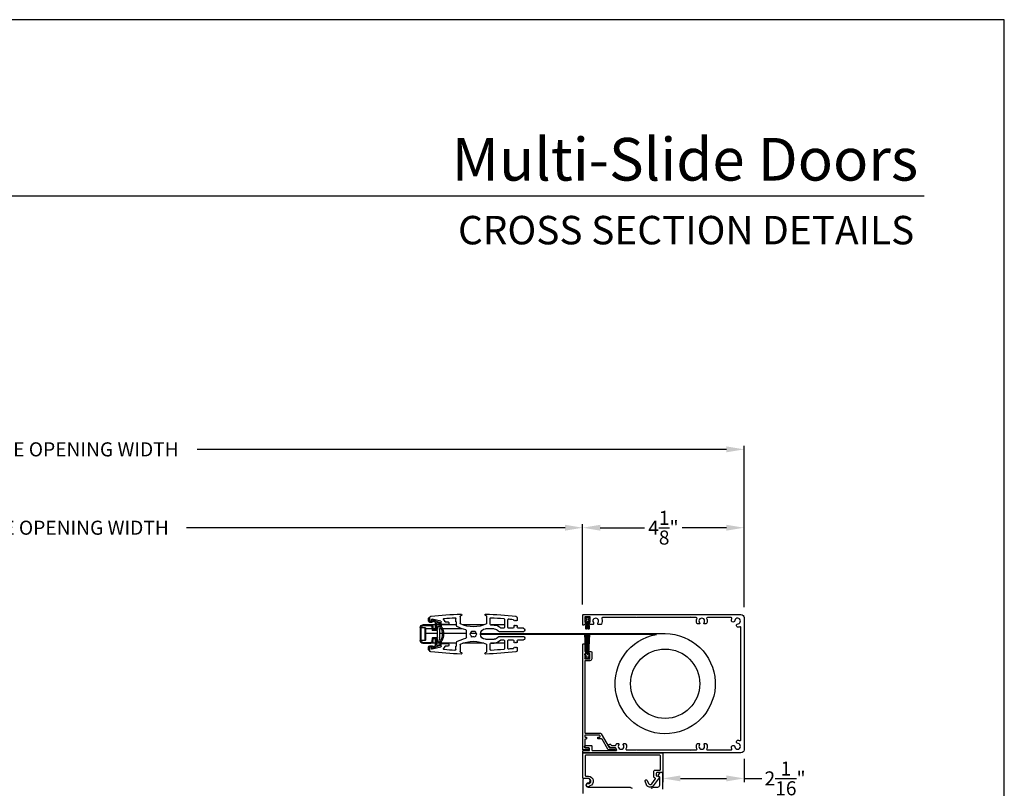
# Model space of a CAD drawing. Extents: x 248 to 401, y -797 to -731.
# Drawn here: x 325 to 350, y -751 to -731 of the extents above; entities that cross this region are included whole.
import ezdxf
from ezdxf.enums import TextEntityAlignment as Align

# ---------------------------------------------------------------- set-up
doc = ezdxf.new("R2010")
doc.units = 0
doc.header["$LTSCALE"] = 2
doc.header["$MEASUREMENT"] = 0
doc.header["$PDMODE"] = 3
doc.layers.get('0').update_dxf_attribs({"linetype": 'CONTINUOUS'})
doc.layers.get('DEFPOINTS').update_dxf_attribs({"color": 3, "linetype": 'CONTINUOUS'})
doc.layers.add('Dim', color=7, linetype='CONTINUOUS')
doc.styles.add('Arial', font='arial.ttf')
doc.styles.get("Standard").update_dxf_attribs({"font": 'arial.ttf'})
doc.dimstyles.new('STANDARD 1.5', dxfattribs={"dimtxt": 0.36, "dimasz": 0.45, "dimexe": 0.09375, "dimexo": 0.27, "dimgap": 0.135, "dimtad": 0, "dimdec": 4, "dimzin": 0, "dimdsep": 46, "dimlunit": 4, "dimtxsty": 'Standard', "dimcen": 0, "dimadec": 5, "dimazin": 0, "dimtfac": 1, "dimtdec": 4, "dimtofl": 0, "dimtmove": 0, "dimatfit": 3, "dimfxl": 1, "dimtolj": 1, "dimtzin": 0, "dimarcsym": 0})

# ---------------------------------------------------------------- blocks, each defined once
blk = doc.blocks.new('*D286')
at = {"color": 0, "lineweight": -2, "transparency": 16777216}
for p, q in [((310.792, -746.235), (310.792, -744.191)), ((311.242, -744.285), (320.919, -744.285)), ((338.962, -744.285), (329.285, -744.285)), ((339.412, -746.25), (339.412, -744.191))]:
    blk.add_line(p, q, dxfattribs=at)
at = {"color": 0, "transparency": 16777216}
for points in [[(311.242, -744.21), (311.242, -744.36), (310.792, -744.285)], [(338.962, -744.21), (338.962, -744.36), (339.412, -744.285)]]:
    blk.add_solid(points, dxfattribs=at)
at = {"layer": 'DEFPOINTS', "color": 0, "transparency": 16777216}
for p in [(339.412, -744.285), (310.792, -746.505), (339.412, -746.52)]:
    blk.add_point(p, dxfattribs=at)
at = {"color": 0, "transparency": 16777216, "insert": (325.102, -744.285), "char_height": 0.36, "attachment_point": 5}
blk.add_mtext('\\A1;SCREEN INSIDE OPENING WIDTH', dxfattribs=at)
blk = doc.blocks.new('*D289')
at = {"color": 0, "lineweight": -2, "transparency": 16777216}
for p, q in [((306.658, -746.306), (306.658, -742.188)), ((307.108, -742.282), (320.635, -742.282)), ((343.087, -742.282), (329.56, -742.282)), ((343.537, -746.313), (343.537, -742.188))]:
    blk.add_line(p, q, dxfattribs=at)
at = {"color": 0, "transparency": 16777216}
for points in [[(307.108, -742.207), (307.108, -742.357), (306.658, -742.282)], [(343.087, -742.207), (343.087, -742.357), (343.537, -742.282)]]:
    blk.add_solid(points, dxfattribs=at)
at = {"layer": 'DEFPOINTS', "color": 0, "transparency": 16777216}
for p in [(343.537, -742.282), (306.658, -746.576), (343.537, -746.583)]:
    blk.add_point(p, dxfattribs=at)
at = {"color": 0, "transparency": 16777216, "insert": (325.098, -742.282), "char_height": 0.36, "attachment_point": 5}
blk.add_mtext('\\A1;SCREEN OUTSIDE OPENING WIDTH', dxfattribs=at)
blk = doc.blocks.new('*D290')
at = {"color": 0, "lineweight": -2, "transparency": 16777216}
for p, q in [((339.412, -746.25), (339.412, -744.191)), ((339.862, -744.285), (340.995, -744.285)), ((343.087, -744.285), (341.955, -744.285)), ((343.537, -746.313), (343.537, -744.191))]:
    blk.add_line(p, q, dxfattribs=at)
at = {"color": 0, "transparency": 16777216}
for points in [[(339.862, -744.21), (339.862, -744.36), (339.412, -744.285)], [(343.087, -744.21), (343.087, -744.36), (343.537, -744.285)]]:
    blk.add_solid(points, dxfattribs=at)
at = {"layer": 'DEFPOINTS', "color": 0, "transparency": 16777216}
for p in [(343.537, -744.285), (339.412, -746.52), (343.537, -746.583)]:
    blk.add_point(p, dxfattribs=at)
at = {"color": 0, "transparency": 16777216, "insert": (341.475, -744.285), "char_height": 0.36, "attachment_point": 5}
blk.add_mtext('\\A1;4{\\H1x;\\S1/8;}"', dxfattribs=at)
blk = doc.blocks.new('A$Cd77a04da')
for p, q in [((0.064, 0.088), (0.008, 0.122)), ((0.008, 0.122), (0.037, 0.073)), ((0.037, 0.053), (0.008, 0.004)), ((0.008, 0.004), (0.065, 0.037)), ((0.107, 0.122), (0.091, 0.095)), ((0.092, 0.029), (0.107, 0.004)), ((0.126, 0.122), (0.107, 0.122)), ((0.107, 0.004), (0.126, 0.004)), ((0.126, 0.096), (0.126, 0.122)), ((0.323, 0.107), (0.126, 0.096)), ((0.126, 0.092), (0.323, 0.103)), ((0.323, 0.095), (0.126, 0.088)), ((0.126, 0.088), (0.126, 0.092)), ((0.126, 0.084), (0.323, 0.091)), ((0.323, 0.084), (0.126, 0.081)), ((0.126, 0.081), (0.126, 0.084)), ((0.126, 0.077), (0.323, 0.08)), ((0.126, 0.073), (0.126, 0.077)), ((0.323, 0.074), (0.126, 0.073)), ((0.126, 0.069), (0.323, 0.07)), ((0.126, 0.065), (0.126, 0.069)), ((0.323, 0.065), (0.126, 0.065)), ((0.126, 0.057), (0.126, 0.061)), ((0.126, 0.061), (0.323, 0.061)), ((0.323, 0.055), (0.126, 0.057)), ((0.126, 0.049), (0.126, 0.053)), ((0.126, 0.053), (0.323, 0.051)), ((0.323, 0.046), (0.126, 0.049)), ((0.126, 0.041), (0.126, 0.045)), ((0.126, 0.045), (0.323, 0.042)), ((0.323, 0.034), (0.126, 0.041)), ((0.126, 0.033), (0.126, 0.037)), ((0.126, 0.037), (0.323, 0.03)), ((0.323, 0.023), (0.126, 0.033)), ((0.126, 0.029), (0.323, 0.019)), ((0.126, 0.004), (0.126, 0.029)), ((0.323, 0.103), (0.323, 0.107)), ((0.323, 0.091), (0.323, 0.095)), ((0.323, 0.08), (0.323, 0.084)), ((0.323, 0.07), (0.323, 0.074)), ((0.323, 0.061), (0.323, 0.065)), ((0.323, 0.051), (0.323, 0.055)), ((0.323, 0.042), (0.323, 0.046)), ((0.323, 0.03), (0.323, 0.034)), ((0.323, 0.019), (0.323, 0.023))]:
    blk.add_line(p, q)
for centre, start, end in [((0.02, 0.063), 329.9976, 30.0024), ((0.074, 0.105), 238.4378, 330.0028), ((0.075, 0.02), 29.9822, 120.0033)]:
    blk.add_arc(centre, 0.0196, start, end)
blk = doc.blocks.new('A$Cfc71bfa4')
for p, q in [((0, 0.1), (0.001, 0.1)), ((0.001, 0.09), (0.07, 0.09)), ((0.003, 0.122), (0.003, 0.118)), ((0.514, 0.095), (0.003, 0.122)), ((0.003, 0.118), (0.514, 0.091)), ((0.514, 0.087), (0.003, 0.105)), ((0.003, 0.105), (0.003, 0.101)), ((0.003, 0.101), (0.514, 0.083)), ((0.003, 0.088), (0.003, 0.084)), ((0.514, 0.079), (0.003, 0.088)), ((0.003, 0.084), (0.514, 0.075)), ((0.514, 0.071), (0.003, 0.076)), ((0.003, 0.076), (0.003, 0.072)), ((0.003, 0.072), (0.514, 0.068)), ((0.514, 0.065), (0.003, 0.065)), ((0.003, 0.065), (0.003, 0.061)), ((0.003, 0.061), (0.514, 0.061)), ((0.514, 0.058), (0.003, 0.054)), ((0.003, 0.05), (0.514, 0.054)), ((0.003, 0.054), (0.003, 0.05)), ((0.514, 0.05), (0.003, 0.041)), ((0.003, 0.038), (0.514, 0.046)), ((0.514, 0.043), (0.003, 0.025)), ((0.003, 0.041), (0.003, 0.038)), ((0.003, 0.021), (0.514, 0.039)), ((0.514, 0.035), (0.003, 0.008)), ((0.003, 0.004), (0.514, 0.031)), ((0.003, 0.025), (0.003, 0.021)), ((0.003, 0.008), (0.003, 0.004)), ((0.533, 0.122), (0.514, 0.122)), ((0.514, 0.122), (0.514, 0.095)), ((0.514, 0.091), (0.514, 0.087)), ((0.514, 0.083), (0.514, 0.079)), ((0.514, 0.075), (0.514, 0.071)), ((0.514, 0.068), (0.514, 0.065)), ((0.514, 0.061), (0.514, 0.058)), ((0.514, 0.054), (0.514, 0.05)), ((0.514, 0.046), (0.514, 0.043)), ((0.514, 0.039), (0.514, 0.035)), ((0.514, 0.031), (0.514, 0.004)), ((0.514, 0.004), (0.533, 0.004)), ((0.549, 0.095), (0.533, 0.122)), ((0.533, 0.004), (0.548, 0.029)), ((0.575, 0.037), (0.632, 0.004)), ((0.632, 0.122), (0.576, 0.088)), ((0.603, 0.073), (0.632, 0.122)), ((0.632, 0.004), (0.603, 0.053))]:
    blk.add_line(p, q)
for centre, start, end in [((0.565, 0.02), 60.0014, 149.9945), ((0.566, 0.105), 210.0206, 301.5573), ((0.62, 0.063), 150.0044, 209.9956)]:
    blk.add_arc(centre, 0.0196, start, end)
blk = doc.blocks.new('A$Ceba7c1e9')
for p, q in [((1.821, 2.674), (1.821, 2.876)), ((1.845, 2.674), (1.845, 2.876)), ((1.888, 2.943), (2.226, 2.943)), ((1.888, 2.919), (1.888, 2.825)), ((1.9, 2.825), (1.9, 2.931)), ((1.9, 2.931), (2.214, 2.931)), ((1.902, 2.825), (1.902, 2.923)), ((1.908, 2.929), (2.206, 2.929)), ((2.004, 2.819), (1.908, 2.819)), ((2.206, 2.817), (1.908, 2.817)), ((1.908, 2.805), (2.206, 2.805)), ((1.919, 2.931), (1.919, 2.929)), ((1.919, 2.819), (1.919, 2.817)), ((1.919, 2.805), (1.919, 2.631)), ((2.008, 2.823), (2.004, 2.819)), ((2.012, 2.819), (2.008, 2.823)), ((2.102, 2.819), (2.012, 2.819)), ((2.046, 2.929), (2.046, 2.931)), ((2.046, 2.817), (2.046, 2.819)), ((2.046, 2.498), (2.046, 2.805)), ((2.047, 2.929), (2.047, 2.931)), ((2.047, 2.817), (2.047, 2.819)), ((2.047, 2.498), (2.047, 2.805)), ((2.106, 2.823), (2.102, 2.819)), ((2.11, 2.819), (2.106, 2.823)), ((2.206, 2.819), (2.11, 2.819)), ((2.212, 2.923), (2.212, 2.825)), ((2.214, 2.931), (2.214, 2.825)), ((2.226, 2.825), (2.226, 2.919)), ((2.269, 2.876), (2.269, 2.674)), ((2.293, 2.876), (2.293, 2.674)), ((1.653, 2.731), (1.637, 2.716)), ((1.719, 2.702), (1.64, 2.702)), ((1.642, 2.702), (1.711, 2.702)), ((1.719, 2.734), (1.658, 2.734)), ((1.732, 2.416), (1.675, 2.64)), ((1.686, 2.655), (1.719, 2.655)), ((1.696, 2.629), (1.762, 2.43)), ((1.711, 2.639), (1.703, 2.639)), ((1.727, 2.687), (1.727, 2.655)), ((1.731, 2.667), (1.731, 2.69)), ((1.753, 2.558), (1.736, 2.608)), ((1.758, 2.655), (1.758, 2.694)), ((1.904, 2.553), (1.76, 2.553)), ((1.776, 2.522), (1.904, 2.522)), ((1.821, 2.553), (1.821, 2.674)), ((1.821, 2.435), (1.821, 2.522)), ((1.933, 2.605), (1.87, 2.616)), ((1.964, 2.624), (1.874, 2.639)), ((1.919, 2.607), (1.919, 2.496)), ((1.939, 2.505), (1.939, 2.597)), ((1.97, 2.506), (1.97, 2.616)), ((2.143, 2.616), (2.143, 2.506)), ((2.24, 2.639), (2.15, 2.624)), ((2.175, 2.597), (2.175, 2.505)), ((2.244, 2.616), (2.181, 2.605)), ((2.354, 2.553), (2.21, 2.553)), ((2.21, 2.522), (2.338, 2.522)), ((2.292, 2.553), (2.292, 2.664)), ((2.292, 2.435), (2.292, 2.522)), ((2.351, 2.43), (2.418, 2.629)), ((2.355, 2.694), (2.355, 2.655)), ((2.378, 2.608), (2.361, 2.558)), ((2.439, 2.64), (2.381, 2.416)), ((2.383, 2.69), (2.383, 2.667)), ((2.387, 2.655), (2.387, 2.687)), ((2.456, 2.734), (2.395, 2.734)), ((2.474, 2.702), (2.395, 2.702)), ((2.395, 2.655), (2.428, 2.655)), ((2.403, 2.702), (2.471, 2.702)), ((2.41, 2.639), (2.403, 2.639)), ((2.477, 2.716), (2.461, 2.731)), ((1.689, 2.347), (1.736, 2.316)), ((1.802, 2.408), (1.744, 2.408)), ((1.745, 2.3), (1.745, 2.229)), ((1.792, 2.44), (1.768, 2.511)), ((1.809, 2.435), (1.8, 2.435)), ((1.8, 2.404), (1.809, 2.404)), ((1.813, 2.229), (1.813, 2.396)), ((1.821, 2.013), (1.821, 2.403)), ((1.86, 2.44), (1.86, 2.484)), ((1.868, 2.492), (1.932, 2.497)), ((1.939, 2.439), (1.869, 2.433)), ((1.919, 2.437), (1.919, 2.403)), ((1.919, 2.37), (1.919, 1.873)), ((2.175, 2.439), (1.939, 2.439)), ((2.135, 2.498), (1.978, 2.498)), ((2.046, 2.376), (2.046, 2.439)), ((2.046, 1.759), (2.046, 2.345)), ((2.047, 2.376), (2.047, 2.439)), ((2.047, 1.759), (2.047, 2.345)), ((2.245, 2.433), (2.175, 2.439)), ((2.182, 2.497), (2.246, 2.492)), ((2.253, 2.484), (2.253, 2.44)), ((2.292, 2.013), (2.292, 2.403)), ((2.3, 2.396), (2.3, 2.229)), ((2.314, 2.435), (2.305, 2.435)), ((2.305, 2.404), (2.314, 2.404)), ((2.37, 2.408), (2.312, 2.408)), ((2.345, 2.511), (2.322, 2.44)), ((2.369, 2.229), (2.369, 2.3)), ((2.378, 2.316), (2.425, 2.347)), ((1.737, 2.032), (1.661, 2.032)), ((1.743, 2.019), (1.743, 2.027)), ((1.764, 2.209), (1.794, 2.209)), ((2.32, 2.209), (2.35, 2.209)), ((2.371, 2.027), (2.371, 2.019)), ((2.453, 2.032), (2.377, 2.032)), ((1.584, 1.889), (1.596, 1.915)), ((1.61, 1.924), (1.782, 1.924)), ((1.845, 2.013), (1.748, 2.013)), ((1.821, 1.309), (1.821, 1.856)), ((2.365, 2.013), (2.269, 2.013)), ((2.292, 1.312), (2.292, 1.853)), ((2.332, 1.924), (2.504, 1.924)), ((2.518, 1.915), (2.53, 1.889)), ((2.147, 1.759), (1.967, 1.759)), ((2.005, 1.633), (1.981, 1.627)), ((1.981, 1.627), (1.987, 1.603)), ((1.987, 1.563), (1.981, 1.539)), ((1.981, 1.539), (2.005, 1.532)), ((2.057, 1.671), (2.039, 1.653)), ((2.039, 1.512), (2.057, 1.494)), ((2.046, 1.505), (2.046, 1.66)), ((2.047, 1.504), (2.047, 1.661)), ((2.075, 1.653), (2.057, 1.671)), ((2.057, 1.494), (2.075, 1.512)), ((2.133, 1.627), (2.109, 1.633)), ((2.109, 1.532), (2.133, 1.539)), ((2.127, 1.603), (2.133, 1.627)), ((2.133, 1.539), (2.127, 1.563)), ((1.596, 1.25), (1.584, 1.277)), ((1.925, 1.052), (1.925, 1.274)), ((2.188, 1.274), (2.188, 1.052)), ((2.53, 1.277), (2.518, 1.25)), ((1.782, 1.241), (1.61, 1.241)), ((1.808, 1.152), (1.66, 1.152)), ((1.821, 0.789), (1.821, 1.147)), ((1.827, 1.052), (1.827, 1.133)), ((2.287, 1.133), (2.287, 1.052)), ((2.292, 0.789), (2.292, 1.146)), ((2.454, 1.152), (2.306, 1.152)), ((2.504, 1.241), (2.332, 1.241)), ((1.68, 0.789), (1.89, 0.789)), ((1.91, 0.809), (1.91, 0.867)), ((1.998, 0.306), (1.998, 0.913)), ((2.116, 0.913), (2.116, 0.306)), ((2.204, 0.867), (2.204, 0.809)), ((2.224, 0.789), (2.434, 0.789)), ((1.89, 0.699), (1.691, 0.699)), ((1.702, 0.551), (1.715, 0.551)), ((1.709, 0.545), (1.715, 0.551)), ((1.723, 0.532), (1.709, 0.545)), ((1.709, 0.518), (1.723, 0.532)), ((1.723, 0.504), (1.709, 0.518)), ((1.709, 0.49), (1.723, 0.504)), ((1.843, 0.545), (1.829, 0.532)), ((1.829, 0.532), (1.843, 0.518)), ((1.843, 0.518), (1.829, 0.504)), ((1.829, 0.504), (1.843, 0.49)), ((1.837, 0.551), (1.89, 0.551)), ((1.837, 0.551), (1.843, 0.545)), ((1.91, 0.571), (1.91, 0.679)), ((2.204, 0.679), (2.204, 0.571)), ((2.423, 0.699), (2.224, 0.699)), ((2.224, 0.551), (2.277, 0.551)), ((2.271, 0.545), (2.277, 0.551)), ((2.285, 0.532), (2.271, 0.545)), ((2.271, 0.518), (2.285, 0.532)), ((2.285, 0.504), (2.271, 0.518)), ((2.271, 0.49), (2.285, 0.504)), ((2.405, 0.545), (2.391, 0.532)), ((2.391, 0.532), (2.405, 0.518)), ((2.405, 0.518), (2.391, 0.504)), ((2.391, 0.504), (2.405, 0.49)), ((2.399, 0.551), (2.412, 0.551)), ((2.399, 0.551), (2.405, 0.545)), ((1.64, 0.463), (1.709, 0.463)), ((1.723, 0.477), (1.709, 0.49)), ((1.709, 0.463), (1.723, 0.477)), ((1.843, 0.49), (1.829, 0.477)), ((1.829, 0.477), (1.843, 0.463)), ((1.843, 0.463), (1.87, 0.463)), ((1.91, 0.306), (1.91, 0.424)), ((1.959, 0.267), (1.949, 0.267)), ((2.165, 0.267), (2.155, 0.267)), ((2.204, 0.424), (2.204, 0.306)), ((2.243, 0.463), (2.271, 0.463)), ((2.285, 0.477), (2.271, 0.49)), ((2.271, 0.463), (2.285, 0.477)), ((2.405, 0.49), (2.391, 0.477)), ((2.391, 0.477), (2.405, 0.463)), ((2.405, 0.463), (2.474, 0.463))]:
    blk.add_line(p, q)
for centre, radius, start, end in [((1.888, 2.876), 0.0668, 90.0011, 180.0004), ((1.888, 2.876), 0.0432, 90.0035, 179.9998), ((1.908, 2.825), 0.0196, 179.9925, 270.0117), ((1.908, 2.825), 0.00786, 180.0248, 269.9656), ((1.908, 2.923), 0.0059, 90.0358, 179.9955), ((1.908, 2.825), 0.00589, 179.9723, 270.042), ((2.206, 2.923), 0.0059, 0.0032, 89.9647), ((2.206, 2.825), 0.00589, 269.9575, 0.029), ((2.206, 2.825), 0.0196, 269.9886, 0.0071), ((2.206, 2.825), 0.00786, 270.0353, 359.9743), ((2.226, 2.876), 0.0668, 359.9996, 89.9989), ((2.226, 2.876), 0.0432, 0.0004, 89.9963), ((11.374, 1.583), 9.833, 173.6667, 178.1684), ((1.64, 2.663), 0.0393, 89.9953, 173.6694), ((1.642, 2.71), 0.00786, 135.0061, 269.9941), ((1.658, 2.726), 0.00783, 89.8987, 135.0683), ((1.686, 2.643), 0.0118, 90.0001, 194.4578), ((1.703, 2.632), 0.00786, 90.0225, 198.5022), ((1.711, 2.687), 0.0157, 359.9854, 90.0226), ((1.711, 2.655), 0.0157, 269.9774, 0.0146), ((1.719, 2.694), 0.0393, 0.0046, 89.9997), ((1.719, 2.69), 0.0118, 0.0099, 90.0036), ((1.719, 2.667), 0.0118, 269.9964, 0.0129), ((1.743, 2.611), 0.00786, 125.963, 198.5078), ((1.711, 2.655), 0.0471, 305.959, 359.9976), ((1.76, 2.561), 0.00786, 198.5121, 270.0048), ((1.776, 2.514), 0.00786, 90.0164, 198.4826), ((1.88, 2.674), 0.0589, 179.994, 260.0048), ((1.88, 2.674), 0.0354, 179.9983, 260.0021), ((1.904, 2.537), 0.0157, 270.0011, 89.9989), ((1.931, 2.597), 0.00785, 359.958, 80.0494), ((1.963, 2.616), 0.00786, 0.0183, 79.9891), ((2.151, 2.616), 0.00786, 100.0113, 179.9806), ((2.183, 2.597), 0.00785, 99.9506, 180.042), ((2.21, 2.537), 0.0157, 90.0011, 269.9989), ((2.234, 2.674), 0.0354, 279.9979, 0.0017), ((2.234, 2.674), 0.0589, 279.9952, 0.006), ((2.338, 2.514), 0.00786, 341.5165, 89.9839), ((2.354, 2.561), 0.00786, 269.9938, 341.4899), ((2.395, 2.694), 0.0393, 90.0004, 179.9954), ((2.403, 2.655), 0.0471, 180.0024, 234.0408), ((2.37, 2.611), 0.00786, 341.4919, 54.0381), ((2.395, 2.69), 0.0118, 89.9964, 179.9901), ((2.395, 2.667), 0.0118, 179.9871, 270.0036), ((2.403, 2.687), 0.0157, 89.9772, 180.0151), ((2.403, 2.655), 0.0157, 179.9849, 270.0228), ((2.41, 2.632), 0.00786, 341.4986, 89.9772), ((2.428, 2.643), 0.0118, 345.5416, 90.0001), ((2.456, 2.726), 0.00783, 44.9327, 90.0997), ((2.471, 2.71), 0.00786, 270.0054, 44.9939), ((2.474, 2.663), 0.0393, 6.3306, 90.0046), ((-7.26, 1.583), 9.833, 1.8316, 6.3333), ((11.374, 1.583), 9.745, 175.5857, 177.2331), ((1.678, 2.331), 0.0196, 56.0766, 175.5718), ((1.744, 2.419), 0.0118, 194.4497, 270.018), ((1.725, 2.3), 0.0196, 0.006, 56.0532), ((1.8, 2.443), 0.0393, 198.4996, 270.0074), ((1.8, 2.443), 0.00786, 198.5121, 270.0048), ((1.802, 2.396), 0.0118, 359.9871, 90.0036), ((1.809, 2.246), 0.189, 63.243, 89.9923), ((1.809, 2.247), 0.157, 63.2336, 90.0017), ((1.868, 2.484), 0.00786, 95.0071, 180.0154), ((1.868, 2.44), 0.00786, 180.0128, 274.9643), ((2.057, 2.738), 0.393, 243.2339, 296.7661), ((2.057, 2.738), 0.361, 243.2338, 296.7662), ((1.931, 2.505), 0.00786, 275.0071, 359.9813), ((1.978, 2.506), 0.00785, 180.0025, 270.0221), ((2.135, 2.506), 0.00785, 269.977, 359.9984), ((2.183, 2.505), 0.00786, 180.0177, 264.9933), ((2.305, 2.246), 0.189, 90.0077, 116.757), ((2.305, 2.247), 0.157, 89.9983, 116.7664), ((2.245, 2.44), 0.00786, 265.0348, 359.988), ((2.245, 2.484), 0.00786, 359.9836, 84.9939), ((2.312, 2.396), 0.0118, 89.9964, 180.0129), ((2.314, 2.443), 0.00786, 269.9942, 341.4889), ((2.314, 2.443), 0.0393, 269.9925, 341.5004), ((2.389, 2.3), 0.0196, 123.9471, 179.9945), ((2.37, 2.419), 0.0118, 269.9817, 345.5509), ((2.436, 2.331), 0.0196, 4.4283, 123.9234), ((-7.26, 1.583), 9.745, 2.7669, 4.4143), ((1.661, 2.052), 0.0196, 177.2437, 269.9994), ((1.737, 2.027), 0.0059, 0.0045, 89.9642), ((1.748, 2.019), 0.0059, 180.002, 269.9652), ((1.764, 2.229), 0.0196, 180.0022, 269.988), ((1.794, 2.229), 0.0196, 270.0123, 359.9971), ((2.32, 2.229), 0.0196, 180.0026, 269.988), ((2.35, 2.229), 0.0196, 270.012, 359.9974), ((2.365, 2.019), 0.0059, 270.0353, 359.9968), ((2.377, 2.027), 0.0059, 90.0353, 179.9968), ((2.453, 2.052), 0.0196, 270.0006, 2.7563), ((1.566, 1.897), 0.0196, 179.9946, 335.2399), ((1.61, 1.909), 0.0157, 89.9911, 155.249), ((1.782, 1.909), 0.0157, 25.0543, 89.9863), ((1.085, 1.583), 0.786, 334.946, 25.054), ((1.845, 1.993), 0.0196, 28.3453, 90.0144), ((1.085, 1.583), 0.884, 12.5549, 28.3604), ((1.967, 1.779), 0.0196, 192.5671, 269.9973), ((2.147, 1.779), 0.0196, 270.0027, 347.4329), ((3.029, 1.583), 0.884, 151.6397, 167.4451), ((3.029, 1.583), 0.786, 154.9461, 205.0539), ((2.269, 1.993), 0.0196, 89.9863, 151.654), ((2.332, 1.909), 0.0157, 90.0144, 154.9447), ((2.504, 1.909), 0.0157, 24.7505, 90.0089), ((2.548, 1.897), 0.0196, 204.76, 0.0056), ((2.057, 1.583), 0.0727, 164.0776, 195.9224), ((2.057, 1.583), 0.0727, 104.0788, 135.918), ((2.057, 1.583), 0.0726, 224.0657, 255.9258), ((2.057, 1.583), 0.0727, 44.0818, 75.9215), ((2.057, 1.583), 0.0726, 284.0738, 315.9345), ((2.057, 1.583), 0.0727, 344.0772, 15.9228), ((1.566, 1.268), 0.0196, 24.7601, 180.0054), ((11.374, 1.583), 9.833, 181.8316, 186.3333), ((2.057, 1.274), 0.131, 0.0006, 179.9994), ((-7.26, 1.583), 9.833, 353.6667, 358.1684), ((2.548, 1.268), 0.0196, 359.9944, 155.24), ((1.61, 1.257), 0.0157, 204.751, 270.0089), ((1.66, 1.133), 0.0196, 90.0026, 182.6445), ((11.373, 1.583), 9.744, 182.651, 184.5646), ((1.782, 1.257), 0.0157, 270.0137, 334.9457), ((1.808, 1.133), 0.0196, 0.0159, 89.988), ((2.057, 1.052), 0.23, 179.9994, 227.9524), ((2.057, 1.052), 0.131, 179.9979, 234.8821), ((2.057, 1.052), 0.131, 305.1179, 0.002), ((2.057, 1.052), 0.23, 312.0476, 0.0006), ((2.306, 1.133), 0.0196, 90.012, 179.9838), ((2.332, 1.257), 0.0157, 205.0553, 269.9856), ((-7.259, 1.583), 9.743, 355.4354, 357.349), ((2.454, 1.133), 0.0196, 357.3551, 89.9977), ((2.504, 1.257), 0.0157, 269.9911, 335.2495), ((1.68, 0.809), 0.0196, 184.5636, 269.9938), ((1.89, 0.809), 0.0196, 270.012, 359.9978), ((1.89, 0.867), 0.0197, 0.0132, 47.9327), ((1.959, 0.913), 0.0393, 359.9984, 54.8771), ((2.155, 0.913), 0.0393, 125.1229, 180.0016), ((2.224, 0.867), 0.0197, 132.0682, 179.9859), ((2.224, 0.809), 0.0196, 180.0026, 269.9878), ((2.434, 0.809), 0.0196, 270.0064, 355.4361), ((1.691, 0.679), 0.0196, 89.9872, 185.3439), ((11.396, 1.585), 9.767, 185.332, 185.9702), ((1.702, 0.571), 0.0196, 185.9697, 270.0013), ((1.89, 0.679), 0.0196, 359.9925, 90.0113), ((1.89, 0.571), 0.0196, 270.012, 359.9841), ((2.224, 0.679), 0.0196, 89.9889, 180.0071), ((2.224, 0.571), 0.0196, 180.0162, 269.9878), ((2.412, 0.571), 0.0196, 269.9989, 354.0303), ((2.423, 0.679), 0.0196, 354.6561, 90.0128), ((-7.278, 1.584), 9.762, 354.0297, 354.6682), ((1.64, 0.502), 0.0393, 186.3306, 270.0047), ((1.87, 0.424), 0.0393, 359.9974, 89.9998), ((1.949, 0.306), 0.0393, 180.0046, 269.9997), ((1.959, 0.306), 0.0393, 270.0005, 359.9954), ((2.155, 0.306), 0.0393, 180.0046, 269.9996), ((2.165, 0.306), 0.0393, 270.0004, 359.9954), ((2.243, 0.424), 0.0393, 90.0004, 180.0023), ((2.474, 0.502), 0.0393, 269.9954, 353.6694)]:
    blk.add_arc(centre, radius, start, end)
blk = doc.blocks.new('*D293')
at = {"layer": 'DEFPOINTS', "color": 0, "transparency": 16777216}
for p in [(343.537, -749.919), (341.462, -750.06), (343.537, -750.693)]:
    blk.add_point(p, dxfattribs=at)
at = {"layer": 'Dim', "color": 0, "lineweight": -2, "transparency": 16777216}
for p, q in [((341.462, -750.33), (341.462, -750.787)), ((343.537, -750.189), (343.537, -750.787)), ((341.912, -750.693), (343.087, -750.693)), ((343.537, -750.693), (343.987, -750.693))]:
    blk.add_line(p, q, dxfattribs=at)
at = {"layer": 'Dim', "color": 0, "transparency": 16777216}
for points in [[(341.912, -750.618), (341.912, -750.768), (341.462, -750.693)], [(343.087, -750.618), (343.087, -750.768), (343.537, -750.693)]]:
    blk.add_solid(points, dxfattribs=at)
at = {"layer": 'Dim', "color": 0, "transparency": 16777216, "insert": (344.585, -750.693), "char_height": 0.36, "attachment_point": 5}
blk.add_mtext('\\A1;2{\\H1x;\\S1/16;}"', dxfattribs=at)

msp = doc.modelspace()

# ---------------------------------------------------------------- linework, layer by layer
msp.add_line((348.1381, -735.81297), (301.78162, -735.81297))
msp.add_lwpolyline([(299.18849, -731.29958), (299.18849, -797.29959), (350.1885, -797.29959), (350.1885, -731.29958)], close=True)
for points in [[(339.42803, -750.04037, -0.41419305), (339.41232, -750.02466), (339.41232, -749.99716, -0.41419305), (339.42803, -749.98144), (339.57339, -749.98144, 0.41419964), (339.5891, -749.96573), (339.5891, -749.92841, 0.41419964), (339.57339, -749.91269), (339.47714, -749.91269, -0.41411234), (339.46143, -749.89698), (339.46143, -749.87144, -0.41411234), (339.47714, -749.85573), (339.64018, -749.85573, -0.413911), (339.64803, -749.86358), (339.64803, -749.96573, 0.41411234), (339.66375, -749.98144), (340.26322, -749.98144, 0.59700078), (340.27963, -749.951, -0.05286986), (340.26631, -749.92521, 0.30928712), (340.24801, -749.91269), (340.15875, -749.91269, -0.26795012), (340.0907, -749.87341), (340.08088, -749.85639, -0.41417678), (340.08807, -749.82956), (340.10508, -749.81974, -0.41420475), (340.13191, -749.82693), (340.14173, -749.84394, 0.26780142), (340.15875, -749.85376), (340.24283, -749.85376, 0.33843198), (340.26178, -749.83928, -0.04583338), (340.27054, -749.81579, -0.2883651), (340.28824, -749.80466), (340.32612, -749.80466, -0.63129939), (340.33801, -749.8296, 2.09833488), (340.45091, -749.8296, -0.63099334), (340.4628, -749.80466), (340.50068, -749.80466, -0.28812668), (340.51838, -749.81579, -0.22546921), (340.51893, -749.93381, 0.5495599), (340.53671, -749.9618), (340.77553, -749.9618), (340.78732, -749.97358), (340.7991, -749.9618), (342.15053, -749.9618), (342.16232, -749.97358), (342.1741, -749.9618), (342.31472, -749.9618, 0.54932149), (342.3325, -749.93381, -0.22554857), (342.33304, -749.81579, -0.2883651), (342.35074, -749.80466), (342.38862, -749.80466, -0.63129939), (342.40051, -749.8296, 2.09831779), (342.51341, -749.8296, -0.63099334), (342.5253, -749.80466), (342.56318, -749.80466, -0.28812668), (342.58088, -749.81579, -0.22546921), (342.58143, -749.93381, 0.5495599), (342.59921, -749.9618), (343.2044, -749.9618, 0.5300596), (343.22265, -749.9349, -0.05993715), (343.2128, -749.8977, -1.00001063), (343.30034, -749.88545, 2.00696345), (343.3824, -749.80339, -1.00004919), (343.39465, -749.71585, -0.05996838), (343.43184, -749.7257, 0.52989176), (343.45875, -749.70745), (343.45875, -746.83758, 0.52989176), (343.43184, -746.81932, -0.05996838), (343.39465, -746.82917, -1.00004919), (343.3824, -746.74163, 2.00696345), (343.30034, -746.65958, -1.00001063), (343.2128, -746.64732, -0.05993715), (343.22265, -746.61013, 0.5300596), (343.2044, -746.58323), (342.59921, -746.58323, 0.5495599), (342.58143, -746.61122, -0.22546921), (342.58088, -746.72924, -0.28812668), (342.56318, -746.74037), (342.5253, -746.74037, -0.63099334), (342.51341, -746.71543, 2.09831779), (342.40051, -746.71543, -0.63129939), (342.38862, -746.74037), (342.35074, -746.74037, -0.2883651), (342.33304, -746.72924, -0.22554857), (342.3325, -746.61122, 0.54932149), (342.31472, -746.58323), (342.1741, -746.58323), (342.16232, -746.57144), (342.15053, -746.58323), (340.7991, -746.58323), (340.78732, -746.57144), (340.77553, -746.58323), (339.91839, -746.58323, 0.52734789), (339.90008, -746.60998, -0.22724232), (339.88914, -746.75216, -0.26801617), (339.87553, -746.76001), (339.81802, -746.76001, -0.31134356), (339.80332, -746.74987, -0.23679433), (339.80755, -746.7087, 1.8224937), (339.68495, -746.7087, -0.23668451), (339.68917, -746.74987, -0.31164157), (339.67447, -746.76001), (339.61918, -746.76001, -0.19882168), (339.60807, -746.75541), (339.58978, -746.73712, -0.1992899), (339.58518, -746.726), (339.58518, -746.70108), (339.60089, -746.70108), (339.60089, -746.56358), (339.47125, -746.56358), (339.47125, -746.70108), (339.48696, -746.70108), (339.48696, -746.726, -0.19857045), (339.48236, -746.73712), (339.44442, -746.77505, -0.1987992), (339.43331, -746.77966), (339.42803, -746.77966, -0.41420237), (339.41232, -746.76394), (339.41232, -746.52037, -0.41419305), (339.42803, -746.50466), (343.45875, -746.50466, -0.41420555), (343.53732, -746.58323), (343.53732, -749.9618, -0.41420555), (343.45875, -750.04037)], [(339.88548, -749.55323), (340.08848, -749.90483, 0.26801617), (340.10209, -749.91269), (340.24351, -749.91269, -0.41419964), (340.25923, -749.92841), (340.25923, -749.94805, -0.41419964), (340.24351, -749.96376), (340.08621, -749.96376, -0.26789238), (340.05219, -749.94412), (339.90703, -749.69269, 0.26801617), (339.89342, -749.68483), (339.815, -749.68483, -0.41410576), (339.79928, -749.66912), (339.79928, -749.65144, -0.41411507), (339.815, -749.63573), (339.84692, -749.63573, 0.57726143), (339.86053, -749.61216), (339.84919, -749.59251, 0.26800004), (339.83558, -749.58466), (339.4791, -749.58466, 0.41419964), (339.46339, -749.60037), (339.46339, -749.62001, 0.41419964), (339.4791, -749.63573), (339.49678, -749.63573, -0.41411507), (339.5125, -749.65144), (339.5125, -749.67108, -0.41411234), (339.49678, -749.6868), (339.4791, -749.6868, 0.41419305), (339.46339, -749.70251), (339.46339, -749.89698, 0.41419964), (339.4791, -749.91269), (339.55571, -749.91269, -0.41411234), (339.57143, -749.92841), (339.57143, -749.94805, -0.41411234), (339.55571, -749.96376), (339.42803, -749.96376, -0.41419964), (339.41232, -749.94805), (339.41232, -747.26876, -0.41419964), (339.42803, -747.25305), (339.44768, -747.25305, -0.4144104), (339.46339, -747.26876), (339.46339, -747.43409, 0.30543522), (339.47321, -747.44866, -0.30525971), (339.48303, -747.46323), (339.48303, -747.49858), (339.46339, -747.49858), (339.46339, -747.63608), (339.59303, -747.63608), (339.59303, -747.49858), (339.57339, -747.49858), (339.57339, -747.46323, -0.41419964), (339.5891, -747.44751), (339.62839, -747.44751, -0.41411234), (339.6441, -747.46323), (339.6441, -747.63608, -0.41421389), (339.59303, -747.68716), (339.4791, -747.68716, 0.41419799), (339.46339, -747.70287), (339.46339, -749.51787, 0.41419964), (339.4791, -749.53358), (339.85145, -749.53358, -0.26788865)], [(341.40232, -750.11992, 0.41421356), (341.38262, -750.10022), (339.49202, -750.10022, 0.41421356), (339.47232, -750.11992), (339.47232, -750.61462, 0.41421356), (339.49202, -750.63432), (339.5607, -750.63432, -0.83141591), (339.59606, -750.88349, 0.17620069), (339.59071, -750.88776, -2.18657805), (339.56999, -750.82291, 0.22606463), (339.58693, -750.82221, 0.7825122), (339.55525, -750.69432), (339.43202, -750.69432, -0.41421356), (339.41232, -750.67462), (339.41232, -750.05992, -0.41421356), (339.43202, -750.04022), (341.44262, -750.04022, -0.41421356), (341.46232, -750.05992), (341.46232, -750.52598, -0.41421356), (341.44262, -750.54568), (341.31182, -750.54568, 0.41421356), (341.29212, -750.56538), (341.29212, -750.62062, 0.33945426), (341.29954, -750.63028), (341.35529, -750.64522, -0.52963741), (341.36617, -750.67647), (341.21571, -750.87884, -0.58535139), (341.04197, -750.85654), (341.00571, -750.7668, -1), (341.06134, -750.74432), (341.09209, -750.82043, 0.58535139), (341.17858, -750.83153), (341.26762, -750.71176, 0.52963741), (341.25691, -750.68097), (341.24672, -750.67825, -0.33945426), (341.23212, -750.65922), (341.23212, -750.50538, -0.41421356), (341.25182, -750.48568), (341.38262, -750.48568, 0.41421356), (341.40232, -750.46598)]]:
    msp.add_lwpolyline(points, format="xyb", close=True)
for points in [[(336.79577, -746.99268), (341.52034, -746.99268, -22.58322213), (341.29494, -747.01268), (336.79577, -747.01268)], [(341.46232, -750.96432), (341.46232, -750.57514, 0.41408779), (341.43232, -750.54514), (341.3988, -750.54514, 0.23570774), (341.37484, -750.5571), (341.34133, -750.60161, 0.57596404), (341.35482, -750.63348, -0.37799793), (341.37232, -750.65332), (341.37232, -750.87432, -0.41422977), (341.32232, -750.92432), (341.22468, -750.92432, 0.1316692), (341.19969, -750.93102), (341.18392, -750.94012, -0.1316692), (341.15892, -750.94682)], [(340.68572, -750.94682, -0.13169307), (340.66072, -750.94012), (340.64495, -750.93102, 0.1316692), (340.61995, -750.92432), (339.56231, -750.92432, -0.99998044), (339.56231, -750.80432, 0.31785531), (339.60474, -750.77432, 0.51762083), (339.54817, -750.69432), (339.46232, -750.69432, 0.41423392), (339.41232, -750.74432), (339.41232, -751.07932, 0.4142428)]]:
    msp.add_lwpolyline(points, format="xyb")
msp.add_circle((341.52034, -748.27273), 0.88586)

# ---------------------------------------------------------------- block references
at = {"xscale": -1, "rotation": 90}
for name, p in [('A$Ceba7c1e9', (338.20158, -744.94579)), ('A$Cd77a04da', (339.59893, -746.5553)), ('A$Cfc71bfa4', (339.59109, -747.00457))]:
    msp.add_blockref(name, p, dxfattribs=at)

# ---------------------------------------------------------------- texts
at = {"style": 'Arial'}
for s, height, p in [('Multi-Slide Doors', 1.0909094, (347.9865, -735.41259)), ('CROSS SECTION DETAILS', 0.7272729, (347.88587, -737.04202))]:
    msp.add_text(s, height=height, dxfattribs=at).set_placement(p, align=Align.RIGHT)

# ---------------------------------------------------------------- dimensions: what is measured, and where the dimension line sits
for base, p1, p2, text, picture, middle in [((343.53732, -742.28205), (306.65791, -746.57569), (343.53732, -746.58323), 'SCREEN OUTSIDE OPENING WIDTH', '*D289', (325.09762, -742.28205)), ((339.41232, -744.28476), (310.79191, -746.50482), (339.41232, -746.52037), 'SCREEN INSIDE OPENING WIDTH', '*D286', (325.10212, -744.28476))]:
    dim = msp.add_linear_dim(base=base, p1=p1, p2=p2, text=text, dimstyle='STANDARD 1.5', override={"dimpost": '\\X'})
    dim.commit()
    dim.dimension.update_dxf_attribs({"geometry": picture, "text_midpoint": middle})
dim = msp.add_linear_dim(base=(343.53732, -744.28491), p1=(339.41232, -746.52037), p2=(343.53732, -746.58323), dimstyle='STANDARD 1.5', override={"dimpost": '\\X'})
dim.commit()
dim.dimension.update_dxf_attribs({"geometry": '*D290', "text_midpoint": (341.47482, -744.28491)})
at = {"layer": 'Dim'}
dim = msp.add_linear_dim(base=(343.53732, -750.69335), p1=(341.46232, -750.05992), p2=(343.53732, -749.91885), dimstyle='STANDARD 1.5', override={"dimpost": '\\X'}, dxfattribs=at)
dim.commit()
dim.dimension.update_dxf_attribs({"geometry": '*D293', "text_midpoint": (344.58509, -750.69335), "dimtype": 160})

doc.saveas('drawing.dxf')
